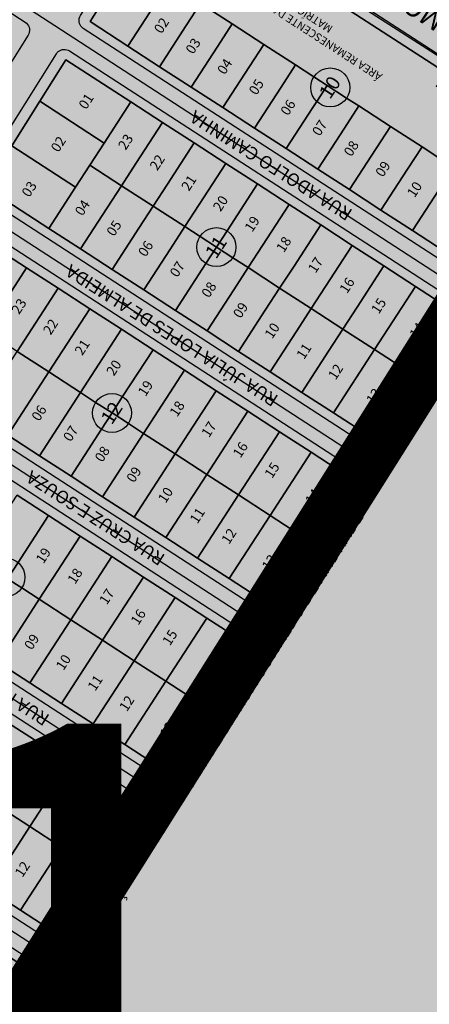
# Model space of a CAD drawing. Units: millimetres. Extents: x 630777 to 650226, y 8599766 to 8622142.
# Drawn here: x 634631 to 634740, y 8613102 to 8613364 of the extents above; entities that cross this region are included whole.
import ezdxf

# ---------------------------------------------------------------- set-up
doc = ezdxf.new("R2010")
doc.units = ezdxf.units.MM
doc.linetypes.add('CHEIA', pattern=[0])
doc.linetypes.add('DASHEDX2', pattern=[38.1, 25.4, -12.7])
for name, color, linetype in [('0_TEXTO', 7, 'Continuous'), ('CALÇADA', 55, 'Continuous'), ('LINHAS', 7, 'CHEIA'), ('LOT PINHEIROS III', 255, 'Continuous'), ('Lote_Urb2013_Explode', 7, 'Continuous'), ('LOTES', 7, 'Continuous'), ('QUADRA', 7, 'Continuous'), ('RUAS', 7, 'Continuous'), ('vias', 54, 'Continuous')]:
    doc.layers.add(name, color=color, linetype=linetype)
doc.layers.add('0_ZEIS 1', color=7, linetype='Continuous', true_color=0xffeebd)
doc.layers.add('Vias_Urb2013', color=7, linetype='Continuous', true_color=0xa91da2)
doc.styles.add('ARIAL', font='arial.ttf')
doc.styles.add('QUADRAS', font='arial.ttf')
doc.styles.get("Standard").update_dxf_attribs({"font": 'arial.ttf'})

msp = doc.modelspace()

# ---------------------------------------------------------------- hatches: boundary and pattern name
at = {"layer": '0_ZEIS 1'}
msp.add_hatch(color=256, dxfattribs=at).paths.add_polyline_path([(635060.837, 8614048.095), (634260.936, 8614552.454), (633306.767, 8613026.145), (634849.589, 8612105.983), (635259.145, 8612758.246), (634856.106, 8613009.327), (634982.965, 8613215.166), (634667.222, 8613416.518)])

# ---------------------------------------------------------------- linework, layer by layer
at = {"layer": 'CALÇADA'}
msp.add_line((634776.956, 8613332.026), (634640.651, 8613116.324), dxfattribs=at)
at = {"layer": 'LINHAS'}
msp.add_line((634660.739, 8613406.419), (635393.03, 8612936.317), dxfattribs=at)
at = {"layer": 'LOT PINHEIROS III'}
for points in [[(634547.119, 8613418.481), (634632.675, 8613363.007), (634633.016, 8613362.741), (634633.306, 8613362.421), (634633.536, 8613362.056), (634633.701, 8613361.657), (634633.794, 8613361.235), (634633.813, 8613360.803), (634633.757, 8613360.375), (634633.629, 8613359.962), (634633.431, 8613359.578), (634612.129, 8613325.718), (634611.892, 8613325.401), (634611.609, 8613325.125), (634611.285, 8613324.897), (634610.929, 8613324.723), (634610.551, 8613324.608), (634610.159, 8613324.553), (634609.763, 8613324.562), (634609.374, 8613324.632), (634609.001, 8613324.763), (634608.653, 8613324.952), (634522.708, 8613380.678)], [(634748.939, 8613295.965), (634648.093, 8613361.352), (634647.753, 8613361.618), (634647.463, 8613361.938), (634647.232, 8613362.303), (634647.068, 8613362.703), (634646.975, 8613363.125), (634646.956, 8613363.556), (634647.011, 8613363.985), (634647.14, 8613364.397), (634647.337, 8613364.781), (634668.899, 8613399.054), (634669.135, 8613399.371), (634669.419, 8613399.647), (634669.742, 8613399.874), (634670.098, 8613400.048), (634670.476, 8613400.163), (634670.868, 8613400.218), (634671.264, 8613400.21), (634671.653, 8613400.139), (634672.027, 8613400.008), (634672.375, 8613399.82), (634776.956, 8613332.026)], [(634775.354, 8613329.49), (634671.175, 8613397.038), (634660.524, 8613380.107), (634649.873, 8613363.177), (634659.941, 8613356.649), (634668.332, 8613351.208), (634676.723, 8613345.768), (634685.113, 8613340.328), (634693.504, 8613334.887), (634701.894, 8613329.447), (634710.285, 8613324.006), (634718.676, 8613318.566), (634727.066, 8613313.125), (634735.457, 8613307.685), (634743.847, 8613302.245)], [(634619.643, 8613320.761), (634640.947, 8613354.623), (634641.183, 8613354.941), (634641.467, 8613355.216), (634641.791, 8613355.444), (634642.146, 8613355.618), (634642.525, 8613355.733), (634642.917, 8613355.788), (634643.312, 8613355.78), (634643.702, 8613355.709), (634644.075, 8613355.578), (634644.423, 8613355.39), (634745.13, 8613290.092)], [(634747.573, 8613285.528), (634736.238, 8613292.878), (634727.848, 8613298.318), (634719.457, 8613303.758), (634711.066, 8613309.199), (634702.676, 8613314.639), (634694.285, 8613320.08), (634685.895, 8613325.52), (634677.504, 8613330.961), (634669.114, 8613336.401), (634660.723, 8613341.841), (634643.482, 8613353.02), (634636.559, 8613342.015), (634629.103, 8613330.164)], [(634622.18, 8613319.16), (634638.961, 8613308.279), (634647.352, 8613302.839), (634655.742, 8613297.398), (634664.133, 8613291.958), (634672.524, 8613286.517), (634680.914, 8613281.077), (634689.305, 8613275.636), (634697.695, 8613270.196), (634706.086, 8613264.756), (634714.477, 8613259.315), (634726.204, 8613251.711), (634724.869, 8613249.598), (634620.399, 8613317.332)], [(634616.73, 8613311.371), (634721.129, 8613243.68), (634719.793, 8613241.566), (634708.545, 8613248.859), (634700.155, 8613254.3), (634691.764, 8613259.74), (634683.374, 8613265.181), (634674.983, 8613270.621), (634666.592, 8613276.061), (634658.202, 8613281.502), (634649.811, 8613286.942), (634641.421, 8613292.383), (634633.03, 8613297.823), (634615.789, 8613309.002)], [(634628.05, 8613253.38), (634636.44, 8613247.94), (634644.831, 8613242.499), (634653.221, 8613237.059), (634661.612, 8613231.618), (634670.003, 8613226.178), (634678.393, 8613220.737), (634686.784, 8613215.297), (634698.424, 8613207.749), (634697.089, 8613205.636), (634592.708, 8613273.316)], [(634589.037, 8613267.353), (634693.349, 8613199.718), (634692.014, 8613197.604), (634680.852, 8613204.841), (634672.462, 8613210.282), (634664.071, 8613215.722), (634655.681, 8613221.162), (634647.29, 8613226.603), (634638.9, 8613232.043), (634630.509, 8613237.484)], [(634625.528, 8613193.04), (634633.919, 8613187.6), (634642.31, 8613182.159), (634650.7, 8613176.719), (634659.091, 8613171.279), (634670.644, 8613163.787), (634669.309, 8613161.674), (634565.015, 8613229.298)], [(634561.344, 8613223.335), (634665.569, 8613155.756), (634664.234, 8613153.642), (634653.16, 8613160.823), (634644.769, 8613166.263), (634636.378, 8613171.704), (634627.988, 8613177.144)], [(634623.007, 8613132.701), (634631.398, 8613127.26), (634642.864, 8613119.826), (634641.529, 8613117.712), (634537.322, 8613185.279)], [(634533.651, 8613179.317), (634637.752, 8613111.818), (634636.399, 8613109.716), (634625.467, 8613116.805)]]:
    msp.add_lwpolyline(points, dxfattribs=at)
for points in [[(634775.354, 8613329.49), (634764.668, 8613312.581), (634754.728, 8613319.026), (634746.338, 8613324.466), (634737.947, 8613329.907), (634729.556, 8613335.347), (634721.166, 8613340.787), (634717.945, 8613342.876), (634712.775, 8613346.228), (634709.266, 8613348.503), (634704.385, 8613351.668), (634695.994, 8613357.109), (634687.604, 8613362.549), (634679.213, 8613367.989), (634670.822, 8613373.43), (634660.524, 8613380.107), (634671.175, 8613397.038)], [(634670.822, 8613373.43), (634667.014, 8613367.557), (634659.941, 8613356.649), (634649.873, 8613363.177), (634660.524, 8613380.107)], [(634679.213, 8613367.989), (634675.405, 8613362.116), (634668.332, 8613351.208), (634659.941, 8613356.649), (634667.014, 8613367.557), (634670.822, 8613373.43)], [(634695.994, 8613357.109), (634692.186, 8613351.235), (634685.113, 8613340.328), (634676.723, 8613345.768), (634683.795, 8613356.676), (634687.604, 8613362.549)], [(634704.385, 8613351.668), (634700.576, 8613345.795), (634693.504, 8613334.887), (634685.113, 8613340.328), (634692.186, 8613351.235), (634695.994, 8613357.109)], [(634660.723, 8613341.841), (634653.65, 8613330.934), (634636.559, 8613342.015), (634643.482, 8613353.02)], [(634708.967, 8613340.354), (634701.894, 8613329.447), (634693.504, 8613334.887), (634700.576, 8613345.795), (634704.385, 8613351.668), (634709.266, 8613348.503), (634712.775, 8613346.228), (634710.014, 8613341.969)], [(634717.357, 8613334.914), (634710.285, 8613324.006), (634701.894, 8613329.447), (634708.967, 8613340.354), (634710.014, 8613341.969), (634712.775, 8613346.228), (634717.945, 8613342.876), (634721.166, 8613340.787)], [(634653.65, 8613330.934), (634649.842, 8613325.06), (634646.034, 8613319.187), (634629.103, 8613330.164), (634636.559, 8613342.015)], [(634669.114, 8613336.401), (634662.041, 8613325.493), (634658.233, 8613319.62), (634649.842, 8613325.06), (634653.65, 8613330.934), (634660.723, 8613341.841)], [(634729.556, 8613335.347), (634725.748, 8613329.474), (634718.676, 8613318.566), (634710.285, 8613324.006), (634717.357, 8613334.914), (634721.166, 8613340.787)], [(634677.504, 8613330.961), (634670.432, 8613320.053), (634666.623, 8613314.179), (634658.233, 8613319.62), (634662.041, 8613325.493), (634669.114, 8613336.401)], [(634737.947, 8613329.907), (634734.139, 8613324.033), (634727.066, 8613313.125), (634718.676, 8613318.566), (634725.748, 8613329.474), (634729.556, 8613335.347)], [(634646.034, 8613319.187), (634638.961, 8613308.279), (634622.18, 8613319.16), (634629.103, 8613330.164)], [(634685.895, 8613325.52), (634678.822, 8613314.612), (634675.014, 8613308.739), (634666.623, 8613314.179), (634670.432, 8613320.053), (634677.504, 8613330.961)], [(634746.338, 8613324.466), (634742.529, 8613318.593), (634735.457, 8613307.685), (634727.066, 8613313.125), (634734.139, 8613324.033), (634737.947, 8613329.907)], [(634658.233, 8613319.62), (634654.424, 8613313.746), (634647.352, 8613302.839), (634638.961, 8613308.279), (634646.034, 8613319.187), (634649.842, 8613325.06)], [(634686.218, 8613307.638), (634683.405, 8613303.298), (634679.065, 8613306.112), (634675.014, 8613308.739), (634678.822, 8613314.612), (634685.895, 8613325.52), (634694.285, 8613320.08), (634687.213, 8613309.172)], [(634754.728, 8613319.026), (634750.92, 8613313.152), (634743.847, 8613302.245), (634735.457, 8613307.685), (634742.529, 8613318.593), (634746.338, 8613324.466)], [(634666.623, 8613314.179), (634662.815, 8613308.306), (634655.742, 8613297.398), (634647.352, 8613302.839), (634654.424, 8613313.746), (634658.233, 8613319.62)], [(634695.603, 8613303.731), (634691.795, 8613297.858), (634687.744, 8613300.485), (634683.405, 8613303.298), (634686.218, 8613307.638), (634687.213, 8613309.172), (634694.285, 8613320.08), (634702.676, 8613314.639)], [(634675.014, 8613308.739), (634671.206, 8613302.865), (634664.133, 8613291.958), (634655.742, 8613297.398), (634662.815, 8613308.306), (634666.623, 8613314.179)], [(634711.066, 8613309.199), (634703.994, 8613298.291), (634700.186, 8613292.418), (634691.795, 8613297.858), (634695.603, 8613303.731), (634702.676, 8613314.639)], [(634633.03, 8613297.823), (634625.957, 8613286.915), (634608.866, 8613297.997), (634615.789, 8613309.002)], [(634679.596, 8613297.425), (634672.524, 8613286.517), (634664.133, 8613291.958), (634671.206, 8613302.865), (634675.014, 8613308.739), (634679.065, 8613306.112), (634683.405, 8613303.298), (634680.591, 8613298.959)], [(634719.457, 8613303.758), (634712.384, 8613292.851), (634708.576, 8613286.977), (634700.186, 8613292.418), (634703.994, 8613298.291), (634711.066, 8613309.199)], [(634687.987, 8613291.985), (634680.914, 8613281.077), (634672.524, 8613286.517), (634679.596, 8613297.425), (634680.591, 8613298.959), (634683.405, 8613303.298), (634687.744, 8613300.485), (634691.795, 8613297.858)], [(634727.848, 8613298.318), (634720.775, 8613287.41), (634716.967, 8613281.537), (634708.576, 8613286.977), (634712.384, 8613292.851), (634719.457, 8613303.758)], [(634736.238, 8613292.878), (634725.357, 8613276.096), (634716.967, 8613281.537), (634720.775, 8613287.41), (634727.848, 8613298.318)], [(634641.421, 8613292.383), (634630.54, 8613275.602), (634622.149, 8613281.042), (634625.957, 8613286.915), (634633.03, 8613297.823)], [(634700.186, 8613292.418), (634696.377, 8613286.544), (634689.305, 8613275.636), (634680.914, 8613281.077), (634687.987, 8613291.985), (634691.795, 8613297.858)], [(634747.573, 8613285.528), (634736.889, 8613268.62), (634725.357, 8613276.096), (634736.238, 8613292.878)], [(634649.811, 8613286.942), (634638.93, 8613270.161), (634630.54, 8613275.602), (634641.421, 8613292.383)], [(634708.576, 8613286.977), (634704.768, 8613281.104), (634697.695, 8613270.196), (634689.305, 8613275.636), (634696.377, 8613286.544), (634700.186, 8613292.418)], [(634658.202, 8613281.502), (634647.321, 8613264.721), (634638.93, 8613270.161), (634649.811, 8613286.942)], [(634716.967, 8613281.537), (634713.158, 8613275.663), (634706.086, 8613264.756), (634697.695, 8613270.196), (634704.768, 8613281.104), (634708.576, 8613286.977)], [(634658.525, 8613263.62), (634655.712, 8613259.28), (634651.372, 8613262.094), (634647.321, 8613264.721), (634658.202, 8613281.502), (634666.592, 8613276.061)], [(634725.357, 8613276.096), (634714.477, 8613259.315), (634706.086, 8613264.756), (634713.158, 8613275.663), (634716.967, 8613281.537)], [(634638.93, 8613270.161), (634628.05, 8613253.38), (634619.659, 8613258.82), (634630.54, 8613275.602)], [(634674.983, 8613270.621), (634664.102, 8613253.84), (634660.051, 8613256.466), (634655.712, 8613259.28), (634658.525, 8613263.62), (634666.592, 8613276.061)], [(634736.889, 8613268.62), (634726.204, 8613251.711), (634714.477, 8613259.315), (634725.357, 8613276.096)], [(634647.321, 8613264.721), (634636.44, 8613247.94), (634628.05, 8613253.38), (634638.93, 8613270.161)], [(634683.374, 8613265.181), (634672.493, 8613248.399), (634664.102, 8613253.84), (634674.983, 8613270.621)], [(634652.898, 8613254.941), (634644.831, 8613242.499), (634636.44, 8613247.94), (634647.321, 8613264.721), (634651.372, 8613262.094), (634655.712, 8613259.28)], [(634691.764, 8613259.74), (634680.883, 8613242.959), (634672.493, 8613248.399), (634683.374, 8613265.181)], [(634664.102, 8613253.84), (634653.221, 8613237.059), (634644.831, 8613242.499), (634652.898, 8613254.941), (634655.712, 8613259.28), (634660.051, 8613256.466)], [(634700.155, 8613254.3), (634689.274, 8613237.519), (634680.883, 8613242.959), (634691.764, 8613259.74)], [(634672.493, 8613248.399), (634661.612, 8613231.618), (634653.221, 8613237.059), (634664.102, 8613253.84)], [(634708.545, 8613248.859), (634697.664, 8613232.078), (634689.274, 8613237.519), (634700.155, 8613254.3)], [(634680.883, 8613242.959), (634670.003, 8613226.178), (634661.612, 8613231.618), (634672.493, 8613248.399)], [(634719.793, 8613241.566), (634709.109, 8613224.658), (634697.664, 8613232.078), (634708.545, 8613248.859)], [(634689.274, 8613237.519), (634678.393, 8613220.737), (634670.003, 8613226.178), (634680.883, 8613242.959)], [(634630.806, 8613219.56), (634628.019, 8613215.262), (634623.082, 8613218.463), (634619.628, 8613220.702), (634630.509, 8613237.484), (634638.9, 8613232.043)], [(634697.664, 8613232.078), (634686.784, 8613215.297), (634678.393, 8613220.737), (634689.274, 8613237.519)], [(634647.29, 8613226.603), (634636.409, 8613209.821), (634631.761, 8613212.835), (634628.019, 8613215.262), (634630.806, 8613219.56), (634638.9, 8613232.043)], [(634709.109, 8613224.658), (634698.424, 8613207.749), (634686.784, 8613215.297), (634697.664, 8613232.078)], [(634655.681, 8613221.162), (634644.8, 8613204.381), (634636.409, 8613209.821), (634647.29, 8613226.603)], [(634664.071, 8613215.722), (634653.19, 8613198.941), (634644.8, 8613204.381), (634655.681, 8613221.162)], [(634636.409, 8613209.821), (634625.528, 8613193.04), (634617.138, 8613198.481), (634625.231, 8613210.963), (634628.019, 8613215.262), (634631.761, 8613212.835)], [(634672.462, 8613210.282), (634661.581, 8613193.5), (634653.19, 8613198.941), (634664.071, 8613215.722)], [(634644.8, 8613204.381), (634633.919, 8613187.6), (634625.528, 8613193.04), (634636.409, 8613209.821)], [(634680.852, 8613204.841), (634669.972, 8613188.06), (634661.581, 8613193.5), (634672.462, 8613210.282)], [(634653.19, 8613198.941), (634642.31, 8613182.159), (634633.919, 8613187.6), (634644.8, 8613204.381)], [(634692.014, 8613197.604), (634681.329, 8613180.696), (634669.972, 8613188.06), (634680.852, 8613204.841)], [(634661.581, 8613193.5), (634650.7, 8613176.719), (634642.31, 8613182.159), (634653.19, 8613198.941)], [(634669.972, 8613188.06), (634659.091, 8613171.279), (634650.7, 8613176.719), (634661.581, 8613193.5)], [(634681.329, 8613180.696), (634670.644, 8613163.787), (634659.091, 8613171.279), (634669.972, 8613188.06)], [(634636.378, 8613171.704), (634625.497, 8613154.922), (634617.107, 8613160.363), (634627.988, 8613177.144)], [(634644.769, 8613166.263), (634633.888, 8613149.482), (634625.497, 8613154.922), (634636.378, 8613171.704)], [(634653.16, 8613160.823), (634642.279, 8613144.042), (634633.888, 8613149.482), (634644.769, 8613166.263)], [(634664.234, 8613153.642), (634653.549, 8613136.734), (634642.279, 8613144.042), (634653.16, 8613160.823)], [(634633.888, 8613149.482), (634623.007, 8613132.701), (634614.617, 8613138.141), (634625.497, 8613154.922)], [(634642.279, 8613144.042), (634631.398, 8613127.26), (634623.007, 8613132.701), (634633.888, 8613149.482)], [(634653.549, 8613136.734), (634642.864, 8613119.826), (634631.398, 8613127.26), (634642.279, 8613144.042)], [(634636.399, 8613109.716), (634625.576, 8613092.897), (634614.586, 8613100.023), (634625.467, 8613116.805)]]:
    msp.add_lwpolyline(points, close=True, dxfattribs=at)
at = {"layer": 'Lote_Urb2013_Explode'}
msp.add_lwpolyline([(634687.604, 8613362.549), (634683.795, 8613356.676), (634676.723, 8613345.768), (634668.332, 8613351.208), (634675.405, 8613362.116), (634679.213, 8613367.989)], close=True, dxfattribs=at)
at = {"layer": 'QUADRA'}
for centre in [(634713.606, 8613345.69), (634683.405, 8613303.299), (634655.712, 8613259.28), (634627.421, 8613215.649)]:
    msp.add_circle(centre, 5.173, dxfattribs=at)
at = {"layer": 'vias', "color": 2, "linetype": 'DASHEDX2', "ltscale": 10, "true_color": 0xfafa00, "const_width": 15, "flags": 128}
msp.add_lwpolyline([(634310.984, 8612592.545), (635711.014, 8614815.385), (635832.379, 8615052.438), (636806.263, 8616586.236), (636925.463, 8616826.958)], dxfattribs=at)
at = {"layer": 'Vias_Urb2013'}
for p, q in [((634756.524, 8613286.716), (634543.467, 8613425.217)), ((634515.033, 8613381.473), (634728.508, 8613242.862)), ((634700.519, 8613199.048), (634486.662, 8613337.825)), ((634458.244, 8613294.105), (634672.626, 8613155.387)), ((634644.697, 8613111.668), (634429.991, 8613250.639))]:
    msp.add_line(p, q, dxfattribs=at)
msp.add_lwpolyline([(634788.054, 8613334.652), (634783.833, 8613329.464), (634756.524, 8613286.716), (634728.508, 8613242.862), (634700.519, 8613199.048), (634672.626, 8613155.387), (634644.697, 8613111.668), (634616.705, 8613067.851), (634588.568, 8613023.805), (634560.666, 8612980.129), (634532.572, 8612936.152), (634504.442, 8612892.118)], dxfattribs=at)

# ---------------------------------------------------------------- texts
at = {"color": 1}
msp.add_text('ÁREA DOADA PARA A RUA GRACILIANO RAMOS', height=3.5, rotation=147.90633, dxfattribs=at).set_placement((634794.219, 8613340.395))
at = {"layer": '0_TEXTO', "style": 'ARIAL'}
msp.add_text('ZEIS 1', height=150, dxfattribs=at).set_placement((634116.291, 8613026.813))
at = {"layer": 'LOTES', "style": 'QUADRAS'}
for s, p in [('02', (634668.846, 8613359.77, -1.249)), ('03', (634677.236, 8613354.33, -1.249)), ('04', (634685.627, 8613348.889, -1.249)), ('05', (634694.017, 8613343.449, -1.249)), ('01', (634648.861, 8613339.65, -1.249)), ('06', (634702.408, 8613338.008, -1.249)), ('07', (634710.799, 8613332.568, -1.249)), ('02', (634641.486, 8613328.276, -1.249)), ('23', (634659.329, 8613328.859, -1.249)), ('08', (634719.189, 8613327.127, -1.249)), ('22', (634667.721, 8613323.421, -1.249)), ('09', (634727.58, 8613321.687, -1.249)), ('21', (634676.11, 8613317.979, -1.249)), ('03', (634633.748, 8613316.342, -1.249)), ('10', (634735.97, 8613316.247, -1.249)), ('20', (634684.502, 8613312.54, -1.249)), ('04', (634647.865, 8613311.4, -1.249)), ('19', (634692.892, 8613307.099, -1.249)), ('05', (634656.256, 8613305.96, -1.249)), ('18', (634701.283, 8613301.659, -1.249)), ('06', (634664.647, 8613300.519, -1.249)), ('17', (634709.711, 8613296.194, -1.249)), ('07', (634673.037, 8613295.079, -1.249)), ('08', (634681.428, 8613289.638, -1.249)), ('16', (634718.064, 8613290.778, -1.249)), ('23', (634631.039, 8613285.228, -1.249)), ('09', (634689.818, 8613284.198, -1.249)), ('15', (634726.455, 8613285.338, -1.249)), ('22', (634639.43, 8613279.79, -1.249)), ('10', (634698.209, 8613278.758, -1.249)), ('14', (634736.617, 8613278.845, -1.249)), ('21', (634647.82, 8613274.348, -1.249)), ('11', (634706.637, 8613273.293, -1.249)), ('20', (634656.212, 8613268.909, -1.249)), ('12', (634715.028, 8613267.852, -1.249)), ('19', (634664.602, 8613263.468, -1.249)), ('13', (634725.153, 8613261.384, -1.249)), ('06', (634636.357, 8613256.888, -1.249)), ('18', (634672.993, 8613258.028, -1.249)), ('17', (634681.421, 8613252.563, -1.249)), ('07', (634644.747, 8613251.448, -1.249)), ('16', (634689.774, 8613247.147, -1.249)), ('08', (634653.138, 8613246.007, -1.249)), ('15', (634698.165, 8613241.707, -1.249)), ('09', (634661.528, 8613240.567, -1.249)), ('10', (634669.919, 8613235.127, -1.249)), ('14', (634708.952, 8613234.712, -1.249)), ('11', (634678.347, 8613229.662, -1.249)), ('12', (634686.738, 8613224.221, -1.249)), ('19', (634637.507, 8613219.063, -1.249)), ('13', (634697.488, 8613217.251, -1.249)), ('18', (634645.897, 8613213.622, -1.249)), ('17', (634654.325, 8613208.158, -1.249)), ('16', (634662.678, 8613202.742, -1.249)), ('15', (634671.069, 8613197.301, -1.249)), ('09', (634634.433, 8613196.162, -1.249)), ('10', (634642.823, 8613190.721, -1.249)), ('14', (634681.856, 8613190.307, -1.249)), ('11', (634651.251, 8613185.256, -1.249)), ('12', (634659.642, 8613179.816, -1.249)), ('13', (634670.392, 8613172.846, -1.249)), ('16', (634634.985, 8613158.723, -1.249)), ('15', (634643.376, 8613153.283, -1.249)), ('14', (634653.841, 8613146.769, -1.249)), ('12', (634631.949, 8613135.798, -1.249)), ('13', (634642.377, 8613129.308, -1.249))]:
    msp.add_text(s, height=2.625, rotation=57.04083, dxfattribs=at).set_placement(p)
at = {"layer": 'LOTES', "insert": (634740.077, 8613338.515), "char_height": 2.09969, "width": 53.60438, "attachment_point": 1, "rotation": 147.04083, "style": 'QUADRAS'}
msp.add_mtext('\\pi7.7302;ÁREA REMANESCENTE DA \\P\\pi16.259;MATRÍCULA  04', dxfattribs=at)
at = {"layer": 'QUADRA', "style": 'QUADRAS'}
for s, p in [('10', (634713.533, 8613342.317, -1.784)), ('11', (634683.331, 8613299.926, -1.784)), ('12', (634655.638, 8613255.907, -1.784))]:
    msp.add_text(s, height=3.75, rotation=57.04083, dxfattribs=at).set_placement(p)
at = {"layer": 'RUAS', "style": 'QUADRAS'}
for s, height, rotation, p in [('RUA GRACILIANO RAMOS ', 5.25, 147.30396, (634801.283, 8613328.269)), ('RUA ADOLFO CAMINHA', 3.4125, 147.45863, (634719.782, 8613313.006)), ('RUA JÚLIA LOPES DE ALMEIDA', 3.4125, 147.45863, (634700.097, 8613263.654)), ('RUA CRUZ E SOUZA', 3.4125, 147.45863, (634670.069, 8613221.43)), ('PROJEÇÃO DA CONTINUIDADE DA RUA OSWALDO DE ANDRADE', 3.4125, 57.71075, (634650.094, 8613116.991)), ('RUA FRANKLIN TÁVORA', 3.4125, 147.45863, (634639.429, 8613178.903))]:
    msp.add_text(s, height=height, rotation=rotation, dxfattribs=at).set_placement(p)

doc.saveas('drawing.dxf')
